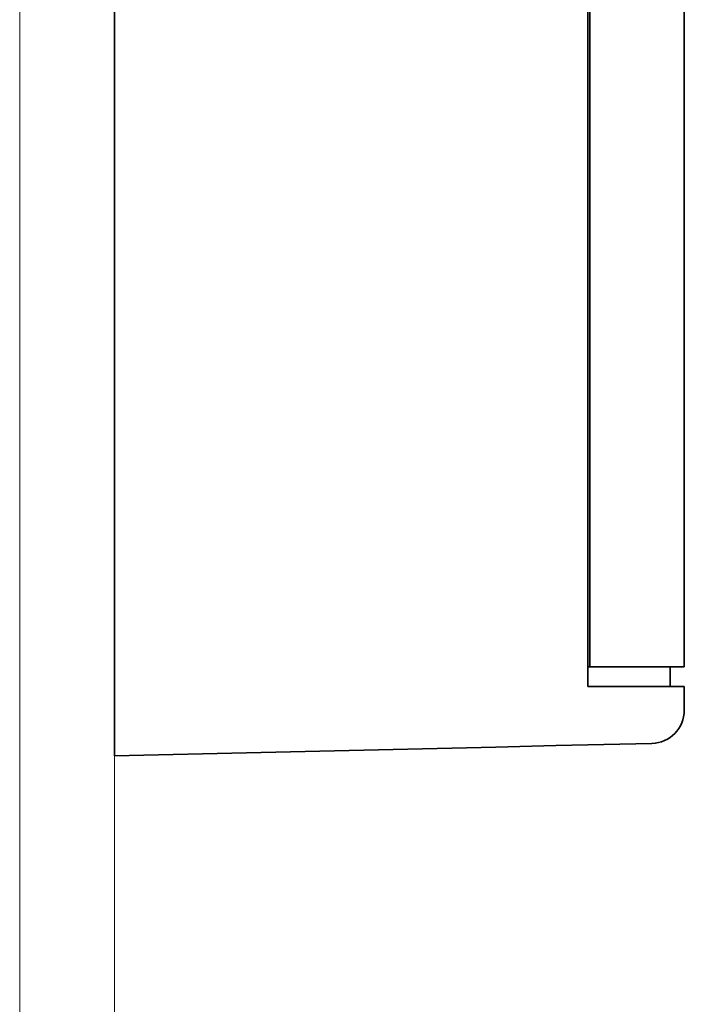
# Model space of a CAD drawing. Extents: x -1000000 to 1000000, y -1000000 to 1000000.
# Drawn here: x 361 to 367, y 197 to 207 of the extents above; entities that cross this region are included whole.
import ezdxf

# ---------------------------------------------------------------- set-up
doc = ezdxf.new("R2010")
doc.units = 0
doc.linetypes.add('DASHSPACE', pattern=[30, 12, -18])
doc.layers.get('0').update_dxf_attribs({"lineweight": 13})

msp = doc.modelspace()

# ---------------------------------------------------------------- linework, layer by layer
at = {"color": 7, "linetype": 'DASHSPACE', "lineweight": 13}
for p, q in [((361.5158, 238.1628), (361.5158, 196.4574)), ((360.6158, 237.8477), (360.6158, 196.1649))]:
    msp.add_line(p, q, dxfattribs=at)
at = {"color": 7, "lineweight": 35}
msp.add_line((361.5158, 200.1157), (361.5158, 233.0327), dxfattribs=at)
at = {"color": 7, "lineweight": 35, "ltscale": 0.269945}
msp.add_line((361.5158, 200.1101), (361.5158, 210.9079), dxfattribs=at)
at = {"color": 7, "lineweight": 35, "ltscale": 0.261409}
msp.add_line((366.0019, 200.4515), (366.0019, 210.9079), dxfattribs=at)
at = {"color": 7, "lineweight": 35, "ltscale": 0.256732}
msp.add_line((366.0207, 200.6386), (366.0207, 210.9079), dxfattribs=at)
at = {"color": 7, "lineweight": 35, "ltscale": 0.207429}
msp.add_line((366.9158, 200.6386), (366.9158, 208.9357), dxfattribs=at)
at = {"color": 7, "lineweight": 35, "ltscale": 0.000469}
msp.add_line((366.0019, 200.6386), (366.0207, 200.6386), dxfattribs=at)
at = {"color": 7, "lineweight": 35, "ltscale": 0.022378}
msp.add_line((366.9158, 200.6386), (366.0207, 200.6386), dxfattribs=at)
at = {"color": 7, "lineweight": 35, "ltscale": 0.004678}
msp.add_line((366.7808, 200.4515), (366.7808, 200.6386), dxfattribs=at)
at = {"color": 7, "lineweight": 35, "ltscale": 0.022847}
msp.add_line((366.9158, 200.4515), (366.0019, 200.4515), dxfattribs=at)
at = {"color": 7, "lineweight": 35, "ltscale": 0.005625}
msp.add_line((366.9158, 200.2265), (366.9158, 200.4515), dxfattribs=at)
at = {"color": 7, "lineweight": 35, "ltscale": 0.007873}
msp.add_line((361.5158, 199.7952), (361.5158, 200.1101), dxfattribs=at)
msp.add_line((361.5158, 199.7952), (361.5158, 200.1101), dxfattribs=at)
at = {"color": 7, "lineweight": 35, "ltscale": 0.014183}
msp.add_line((365.6965, 199.8907), (365.1293, 199.8778), dxfattribs=at)
at = {"color": 7, "lineweight": 35, "ltscale": 0.022793}
msp.add_line((366.608, 199.9116), (365.6965, 199.8907), dxfattribs=at)
at = {"color": 7, "lineweight": 35, "ltscale": 0.090362}
msp.add_line((361.5158, 199.7952), (365.1293, 199.8778), dxfattribs=at)
at = {"color": 7, "lineweight": 35}
msp.add_arc((366.6008, 200.2265), 0.315, 271.30939, 360, dxfattribs=at)

doc.saveas('drawing.dxf')
